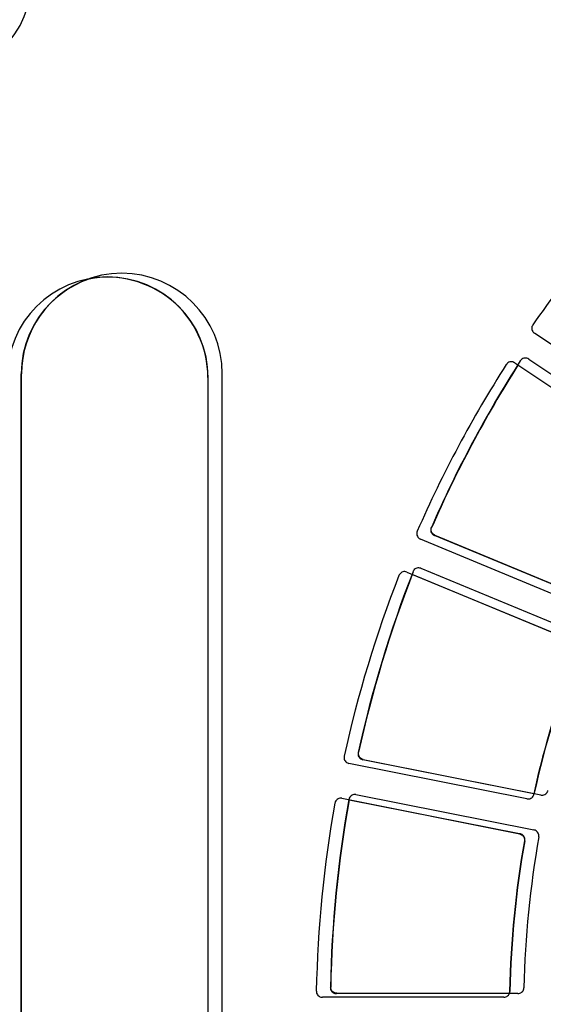
# Model space of a CAD drawing. Units: millimetres. Extents: x 500 to 20500, y 500 to 14350.
# Drawn here: x 9173 to 9227, y 4266 to 4368 of the extents above; entities that cross this region are included whole.
import ezdxf

# ---------------------------------------------------------------- set-up
doc = ezdxf.new("R2010")
doc.units = ezdxf.units.MM
doc.header["$LTSCALE"] = 50

msp = doc.modelspace()

# ---------------------------------------------------------------- linework, layer by layer
at = {"color": 7, "linetype": 'Continuous', "lineweight": 25}
for p, q in [((9241.63, 4324.88), (9225.99, 4335.34)), ((9223.94, 4332.28), (9239.59, 4321.82)), ((9225.39, 4332.66), (9241.04, 4322.21)), ((9172.77, 4331.14), (9172.8, 4331.14)), ((9172.77, 4199.05), (9172.77, 4331.14)), ((9172.8, 4199.05), (9172.8, 4331.14)), ((9193.62, 4199.05), (9193.62, 4331.14)), ((9239.54, 4321.81), (9224.26, 4332.02)), ((9192.17, 4330.75), (9192.13, 4330.75)), ((9192.13, 4330.75), (9192.13, 4198.66)), ((9192.17, 4198.66), (9192.17, 4330.75)), ((9231.56, 4306.8), (9214.17, 4314.01)), ((9233.01, 4307.19), (9215.63, 4314.39)), ((9215.67, 4314.41), (9232.48, 4307.45)), ((9214.22, 4310.99), (9231.6, 4303.79)), ((9212.76, 4310.6), (9230.15, 4303.4)), ((9230.11, 4303.38), (9213.31, 4310.34)), ((9225.21, 4287.11), (9206.75, 4290.78)), ((9226.66, 4287.49), (9208.2, 4291.16)), ((9208.24, 4291.19), (9225.93, 4287.67)), ((9207.48, 4287.55), (9225.94, 4283.88)), ((9206.03, 4287.16), (9224.49, 4283.49)), ((9224.45, 4283.47), (9206.77, 4286.98)), ((9224.27, 4266.93), (9205.45, 4266.93)), ((9205.49, 4266.97), (9223.36, 4266.97)), ((9222.82, 4266.55), (9204, 4266.55))]:
    msp.add_line(p, q, dxfattribs=at)
at = {"color": 7, "linetype": 'Continuous', "lineweight": 25, "flags": 128}
for points in [[(9215.34, 4315.24), (9215.32, 4315.23), (9215.29, 4315.22)], [(9215.63, 4314.39), (9215.65, 4314.4), (9215.67, 4314.41)], [(9207.75, 4291.94), (9207.74, 4291.93), (9207.71, 4291.91)], [(9208.2, 4291.16), (9208.22, 4291.18), (9208.24, 4291.19)], [(9224.49, 4283.49), (9224.47, 4283.48), (9224.45, 4283.47)], [(9224.95, 4282.75), (9224.96, 4282.75), (9224.98, 4282.77)], [(9204.86, 4267.6), (9204.85, 4267.59), (9204.83, 4267.57)], [(9205.45, 4266.93), (9205.47, 4266.95), (9205.49, 4266.97)], [(9223.45, 4267.16), (9223.43, 4267.17), (9223.41, 4267.19)]]:
    msp.add_lwpolyline(points, dxfattribs=at)
at = {"color": 7, "linetype": 'Continuous', "lineweight": 25}
for centre, radius, start, end in [((9163.49, 4372.2), 10.42, 270, 90), ((9328.38, 4264.7), 125.03, 136.1364, 145.1136), ((9183.2, 4331.14), 10.42, 0, 180), ((9181.74, 4330.75), 10.42, 0, 180), ((9183.2, 4331.14), 10.39, 109.1082, 180), ((9181.74, 4330.75), 10.39, 0, 100.813), ((9329.84, 4265.09), 125.03, 147.3864, 156.3636), ((9328.38, 4264.7), 125.03, 147.3864, 156.3636), ((9329.84, 4265.09), 125, 147.6272, 156.3483), ((9328.38, 4264.7), 125.03, 158.6364, 167.6136), ((9329.84, 4265.09), 125.03, 158.6364, 167.6136), ((9329.84, 4265.09), 125, 158.7786, 167.5983), ((9328.38, 4264.7), 105, 158.8562, 167.3938), ((9328.38, 4264.7), 104.97, 158.8389, 167.4111), ((9328.38, 4264.7), 125.03, 169.8864, 178.8636), ((9329.84, 4265.09), 125.03, 169.8864, 178.8636), ((9329.84, 4265.09), 125, 169.9017, 178.8483), ((9328.38, 4264.7), 105, 170.1062, 178.6438), ((9328.38, 4264.7), 104.97, 170.0889, 178.6611), ((9329.84, 4265.09), 104.97, 170.0889, 178.6611)]:
    msp.add_arc(centre, radius, start, end, dxfattribs=at)
for points, knots in [([(9225.82, 4336.22), (9225.79, 4336.15), (9225.72, 4336.03), (9225.7, 4335.82), (9225.75, 4335.61), (9225.85, 4335.44), (9225.95, 4335.37), (9225.99, 4335.34)], [0, 0, 0, 0, 0.212027, 0.424055, 0.636073, 0.848088, 1, 1, 1, 1]), ([(9223.94, 4332.28), (9223.88, 4332.31), (9223.75, 4332.38), (9223.54, 4332.39), (9223.33, 4332.34), (9223.17, 4332.23), (9223.1, 4332.13), (9223.07, 4332.09)], [0, 0, 0, 0, 0.212027, 0.424055, 0.636073, 0.848088, 1, 1, 1, 1]), ([(9225.39, 4332.66), (9225.33, 4332.7), (9225.21, 4332.76), (9224.99, 4332.78), (9224.78, 4332.72), (9224.62, 4332.62), (9224.55, 4332.52), (9224.52, 4332.48)], [0, 0, 0, 0, 0.212027, 0.424055, 0.636073, 0.848088, 1, 1, 1, 1]), ([(9213.84, 4314.83), (9213.82, 4314.77), (9213.78, 4314.63), (9213.8, 4314.42), (9213.89, 4314.22), (9214.02, 4314.08), (9214.13, 4314.03), (9214.17, 4314.01)], [0, 0, 0, 0, 0.212027, 0.424055, 0.636073, 0.848088, 1, 1, 1, 1]), ([(9215.29, 4315.22), (9215.27, 4315.15), (9215.23, 4315.02), (9215.25, 4314.81), (9215.34, 4314.61), (9215.47, 4314.47), (9215.58, 4314.42), (9215.63, 4314.39)], [0, 0, 0, 0, 0.212027, 0.424055, 0.636073, 0.848088, 1, 1, 1, 1]), ([(9215.67, 4314.41), (9215.61, 4314.44), (9215.48, 4314.51), (9215.35, 4314.68), (9215.28, 4314.88), (9215.28, 4315.08), (9215.32, 4315.19), (9215.34, 4315.24)], [0, 0, 0, 0, 0.2119916, 0.4239836, 0.6359664, 0.847945, 1, 1, 1, 1]), ([(9214.22, 4310.99), (9214.15, 4311.01), (9214.01, 4311.05), (9213.8, 4311.02), (9213.61, 4310.93), (9213.47, 4310.79), (9213.42, 4310.68), (9213.39, 4310.64)], [0, 0, 0, 0, 0.212027, 0.424055, 0.636073, 0.848088, 1, 1, 1, 1]), ([(9212.76, 4310.6), (9212.7, 4310.62), (9212.56, 4310.66), (9212.35, 4310.63), (9212.16, 4310.54), (9212.02, 4310.41), (9211.96, 4310.3), (9211.94, 4310.25)], [0, 0, 0, 0, 0.212027, 0.424055, 0.636073, 0.848088, 1, 1, 1, 1]), ([(9206.26, 4291.52), (9206.25, 4291.45), (9206.24, 4291.31), (9206.3, 4291.11), (9206.43, 4290.94), (9206.59, 4290.82), (9206.7, 4290.79), (9206.75, 4290.78)], [0, 0, 0, 0, 0.212027, 0.424055, 0.636073, 0.848088, 1, 1, 1, 1]), ([(9207.71, 4291.91), (9207.71, 4291.84), (9207.69, 4291.7), (9207.75, 4291.5), (9207.88, 4291.32), (9208.04, 4291.21), (9208.15, 4291.18), (9208.2, 4291.16)], [0, 0, 0, 0, 0.212027, 0.424055, 0.636073, 0.848088, 1, 1, 1, 1]), ([(9208.24, 4291.19), (9208.17, 4291.21), (9208.04, 4291.25), (9207.88, 4291.39), (9207.77, 4291.58), (9207.73, 4291.77), (9207.75, 4291.89), (9207.75, 4291.94)], [0, 0, 0, 0, 0.2119916, 0.4239836, 0.6359664, 0.847945, 1, 1, 1, 1]), ([(9207.48, 4287.55), (9207.41, 4287.56), (9207.27, 4287.57), (9207.07, 4287.5), (9206.9, 4287.37), (9206.79, 4287.21), (9206.76, 4287.1), (9206.75, 4287.05)], [0, 0, 0, 0, 0.2120273, 0.4240549, 0.6360734, 0.8480877, 1, 1, 1, 1]), ([(9225.21, 4287.11), (9225.28, 4287.1), (9225.42, 4287.08), (9225.62, 4287.15), (9225.79, 4287.28), (9225.9, 4287.44), (9225.93, 4287.54), (9225.94, 4287.58)], [0, 0, 0, 0, 0.217936, 0.435872, 0.6538, 0.871724, 1, 1, 1, 1]), ([(9226.66, 4287.49), (9226.73, 4287.49), (9226.87, 4287.47), (9227.08, 4287.54), (9227.25, 4287.67), (9227.35, 4287.82), (9227.38, 4287.93), (9227.39, 4287.97)], [0, 0, 0, 0, 0.217936, 0.435872, 0.6538, 0.871724, 1, 1, 1, 1]), ([(9206.03, 4287.16), (9205.96, 4287.17), (9205.82, 4287.18), (9205.62, 4287.11), (9205.45, 4286.99), (9205.34, 4286.83), (9205.31, 4286.71), (9205.29, 4286.66)], [0, 0, 0, 0, 0.212027, 0.424055, 0.636073, 0.848088, 1, 1, 1, 1]), ([(9224.45, 4283.47), (9224.52, 4283.44), (9224.65, 4283.4), (9224.82, 4283.26), (9224.93, 4283.08), (9224.96, 4282.9), (9224.95, 4282.79), (9224.95, 4282.75)], [0, 0, 0, 0, 0.217979, 0.435957, 0.653928, 0.871894, 1, 1, 1, 1]), ([(9224.98, 4282.77), (9224.99, 4282.84), (9225, 4282.98), (9224.93, 4283.19), (9224.79, 4283.35), (9224.64, 4283.45), (9224.53, 4283.48), (9224.49, 4283.49)], [0, 0, 0, 0, 0.217936, 0.435872, 0.6538, 0.871724, 1, 1, 1, 1]), ([(9226.44, 4283.16), (9226.44, 4283.23), (9226.45, 4283.37), (9226.38, 4283.57), (9226.25, 4283.74), (9226.09, 4283.84), (9225.98, 4283.87), (9225.94, 4283.88)], [0, 0, 0, 0, 0.217936, 0.435872, 0.6538, 0.871724, 1, 1, 1, 1]), ([(9203.38, 4267.18), (9203.38, 4267.11), (9203.39, 4266.97), (9203.5, 4266.78), (9203.65, 4266.64), (9203.83, 4266.56), (9203.95, 4266.55), (9204, 4266.55)], [0, 0, 0, 0, 0.212027, 0.424055, 0.636073, 0.848088, 1, 1, 1, 1]), ([(9204.83, 4267.57), (9204.83, 4267.5), (9204.84, 4267.36), (9204.95, 4267.17), (9205.1, 4267.03), (9205.28, 4266.95), (9205.4, 4266.94), (9205.45, 4266.93)], [0, 0, 0, 0, 0.212027, 0.424055, 0.636073, 0.848088, 1, 1, 1, 1]), ([(9205.49, 4266.97), (9205.42, 4266.97), (9205.28, 4266.99), (9205.09, 4267.1), (9204.95, 4267.25), (9204.87, 4267.43), (9204.86, 4267.55), (9204.86, 4267.6)], [0, 0, 0, 0, 0.211992, 0.423984, 0.635966, 0.847945, 1, 1, 1, 1]), ([(9222.82, 4266.55), (9222.89, 4266.55), (9223.03, 4266.57), (9223.22, 4266.67), (9223.36, 4266.83), (9223.43, 4267), (9223.44, 4267.12), (9223.45, 4267.16)], [0, 0, 0, 0, 0.217936, 0.435872, 0.6538, 0.871724, 1, 1, 1, 1]), ([(9223.41, 4267.19), (9223.41, 4267.12), (9223.41, 4267.04), (9223.37, 4266.97), (9223.36, 4266.97)], [0, 0, 0, 0, 0.917955, 1, 1, 1, 1]), ([(9224.27, 4266.93), (9224.34, 4266.94), (9224.48, 4266.95), (9224.67, 4267.06), (9224.81, 4267.22), (9224.89, 4267.39), (9224.89, 4267.5), (9224.9, 4267.54)], [0, 0, 0, 0, 0.217936, 0.435872, 0.6538, 0.871724, 1, 1, 1, 1])]:
    msp.add_open_spline(points, degree=3, knots=knots, dxfattribs=at)

doc.saveas('drawing.dxf')
